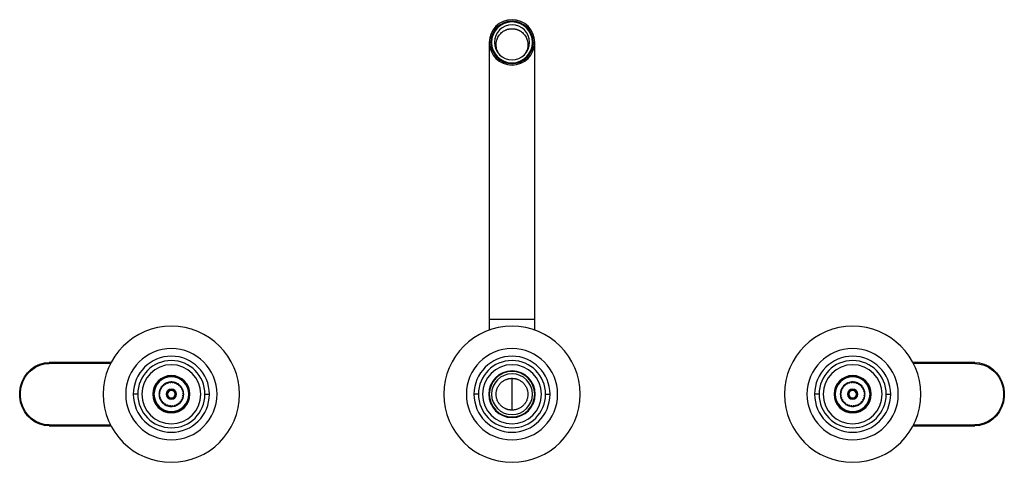
# Paper-space layout '_Bottom' of a CAD drawing. Units: millimetres. Extents: x -217 to 217, y -30 to 165.
import ezdxf

# ---------------------------------------------------------------- set-up
doc = ezdxf.new("R2010")
doc.units = ezdxf.units.MM

psp = doc.layouts.new('_Bottom')

# ---------------------------------------------------------------- linework, layer by layer
at = {"color": 7, "linetype": 'Continuous', "lineweight": 25}
for p, q in [((-10, 155), (-10, 28.28)), ((-9.38, 155), (-10, 155)), ((9.38, 155), (10, 155)), ((10, 28.28), (10, 155)), ((-10, 33), (10, 33)), ((-176.79, 13.5), (-203.84, 13.5)), ((-176.53, 14), (-203.67, 14)), ((203.67, 14), (176.53, 14)), ((203.84, 13.5), (176.79, 13.5)), ((203.69, 14), (203.67, 14)), ((0, 10), (0, 10.25)), ((-153.04, 4.59), (-153.06, 4.45)), ((-152.9, 4.56), (-153.04, 4.59)), ((-152.08, 5.09), (-152.13, 4.96)), ((-151.95, 5.04), (-152.08, 5.09)), ((-151.04, 5.4), (-151.12, 5.28)), ((-150.92, 5.32), (-151.04, 5.4)), ((-149.96, 5.5), (-150.06, 5.4)), ((-150, 7.65), (-150, 7.95)), ((-149.86, 5.4), (-149.96, 5.5)), ((-148.88, 5.39), (-149, 5.31)), ((-148.81, 5.27), (-148.88, 5.39)), ((-147.85, 5.06), (-147.98, 5.01)), ((-147.8, 4.93), (-147.85, 5.06)), ((-146.9, 4.54), (-147.04, 4.52)), ((-146.87, 4.4), (-146.9, 4.54)), ((0, -7), (0, 6.89)), ((147.03, 4.63), (147, 4.49)), ((147.17, 4.6), (147.03, 4.63)), ((147.99, 5.12), (147.94, 4.99)), ((148.12, 5.06), (147.99, 5.12)), ((149.04, 5.41), (148.95, 5.3)), ((149.15, 5.33), (149.04, 5.41)), ((150, 7.65), (150, 7.95)), ((150.12, 5.5), (150.01, 5.4)), ((150.21, 5.4), (150.12, 5.5)), ((151.19, 5.37), (151.07, 5.29)), ((151.27, 5.25), (151.19, 5.37)), ((152.22, 5.03), (152.09, 4.98)), ((152.27, 4.9), (152.22, 5.03)), ((153.16, 4.5), (153.02, 4.48)), ((153.19, 4.36), (153.16, 4.5)), ((-166.75, 0.02), (-166.75, 0)), ((-164.81, 0), (-166.75, 0)), ((-164.81, 0.02), (-164.81, 0)), ((-155.4, 0.1), (-155.5, 0)), ((-155.5, 0), (-155.4, -0.1)), ((-155.27, 1.16), (-155.39, 1.08)), ((-155.39, 1.08), (-155.31, 0.96)), ((-154.95, 2.17), (-155.08, 2.11)), ((-155.08, 2.11), (-155.02, 1.98)), ((-154.42, 3.1), (-154.57, 3.07)), ((-154.57, 3.07), (-154.54, 2.93)), ((-153.88, 3.76), (-153.88, 3.9)), ((-153.88, 3.9), (-153.73, 3.9)), ((-150, 1.65), (-150, 2.25)), ((-146.21, 3.85), (-146.07, 3.85)), ((-146.07, 3.85), (-146.07, 3.71)), ((-145.39, 3), (-145.53, 3.03)), ((-145.42, 2.86), (-145.39, 3)), ((-144.89, 2.04), (-145.02, 2.1)), ((-144.95, 1.91), (-144.89, 2.04)), ((-144.59, 1), (-144.71, 1.08)), ((-144.67, 0.88), (-144.59, 1)), ((-144.5, -0.08), (-144.6, 0.03)), ((-135.19, -0.02), (-135.19, 0)), ((-135.19, 0), (-133.25, 0)), ((-133.25, -0.02), (-133.25, 0)), ((-16.75, 0.02), (-16.75, 0)), ((-14.81, 0), (-16.75, 0)), ((-14.81, 0.02), (-14.81, 0)), ((-10, 2.25), (-10, 0)), ((10, 0), (10, 2.25)), ((14.81, -0.02), (14.81, 0)), ((14.81, 0), (16.75, 0)), ((16.75, -0.02), (16.75, 0)), ((133.25, 0.02), (133.25, 0)), ((135.19, 0), (133.25, 0)), ((135.19, 0.02), (135.19, 0)), ((144.6, 0.18), (144.5, 0.08)), ((144.5, 0.08), (144.6, -0.03)), ((144.74, 1.23), (144.62, 1.15)), ((144.62, 1.15), (144.7, 1.03)), ((145.09, 2.24), (144.95, 2.18)), ((144.95, 2.18), (145, 2.05)), ((145.62, 3.16), (145.48, 3.13)), ((145.48, 3.13), (145.5, 2.99)), ((146.18, 3.81), (146.18, 3.96)), ((146.18, 3.96), (146.32, 3.95)), ((150, 1.65), (150, 2.25)), ((153.84, 3.8), (153.98, 3.79)), ((153.98, 3.79), (153.98, 3.65)), ((154.65, 2.94), (154.51, 2.97)), ((154.62, 2.8), (154.65, 2.94)), ((155.13, 1.97), (155, 2.03)), ((155.08, 1.84), (155.13, 1.97)), ((155.08, 0.42), (155.08, 0.45)), ((155.42, 0.93), (155.3, 1.01)), ((155.34, 0.81), (155.42, 0.93)), ((155.5, 0), (155.4, 0.1)), ((155.4, -0.1), (155.5, 0)), ((164.81, -0.02), (164.81, 0)), ((164.81, 0), (166.75, 0)), ((166.75, -0.02), (166.75, 0)), ((-155.34, -0.81), (-155.42, -0.93)), ((-155.42, -0.93), (-155.3, -1.01)), ((-155.08, -1.84), (-155.13, -1.97)), ((-155.13, -1.97), (-155, -2.03)), ((-155.08, -0.42), (-155.08, -0.45)), ((-154.62, -2.8), (-154.65, -2.94)), ((-154.65, -2.94), (-154.51, -2.97)), ((-153.98, -3.79), (-153.98, -3.65)), ((-153.84, -3.8), (-153.98, -3.79)), ((-150, -1.65), (-150, -2.25)), ((-146.18, -3.96), (-146.32, -3.95)), ((-146.18, -3.81), (-146.18, -3.96)), ((-145.62, -3.16), (-145.48, -3.13)), ((-145.48, -3.13), (-145.5, -2.99)), ((-145.09, -2.24), (-144.95, -2.18)), ((-144.95, -2.18), (-145, -2.05)), ((-144.74, -1.23), (-144.62, -1.15)), ((-144.62, -1.15), (-144.7, -1.03)), ((-144.6, -0.18), (-144.5, -0.08)), ((144.67, -0.88), (144.59, -1)), ((144.59, -1), (144.71, -1.08)), ((144.95, -1.91), (144.89, -2.04)), ((144.89, -2.04), (145.02, -2.1)), ((145.42, -2.86), (145.39, -3)), ((145.39, -3), (145.53, -3.03)), ((146.07, -3.85), (146.07, -3.71)), ((146.21, -3.85), (146.07, -3.85)), ((150, -1.65), (150, -2.25)), ((153.88, -3.9), (153.73, -3.9)), ((153.88, -3.76), (153.88, -3.9)), ((154.42, -3.1), (154.57, -3.07)), ((154.57, -3.07), (154.54, -2.93)), ((154.95, -2.17), (155.08, -2.11)), ((155.08, -2.11), (155.02, -1.98)), ((155.27, -1.16), (155.39, -1.08)), ((155.39, -1.08), (155.31, -0.96)), ((-153.19, -4.36), (-153.16, -4.5)), ((-153.16, -4.5), (-153.02, -4.48)), ((-152.27, -4.9), (-152.22, -5.03)), ((-152.22, -5.03), (-152.09, -4.98)), ((-151.27, -5.25), (-151.19, -5.37)), ((-151.19, -5.37), (-151.07, -5.29)), ((-150.21, -5.4), (-150.12, -5.5)), ((-150.12, -5.5), (-150.01, -5.4)), ((-150, -7.65), (-150, -7.95)), ((-149.15, -5.33), (-149.04, -5.41)), ((-149.04, -5.41), (-148.95, -5.3)), ((-148.12, -5.06), (-147.99, -5.12)), ((-147.99, -5.12), (-147.94, -4.99)), ((-147.17, -4.6), (-147.03, -4.63)), ((-147.03, -4.63), (-147, -4.49)), ((146.87, -4.4), (146.9, -4.54)), ((146.9, -4.54), (147.04, -4.52)), ((147.8, -4.93), (147.85, -5.06)), ((147.85, -5.06), (147.98, -5.01)), ((148.81, -5.27), (148.88, -5.39)), ((148.88, -5.39), (149, -5.31)), ((149.86, -5.4), (149.96, -5.5)), ((149.96, -5.5), (150.06, -5.4)), ((150, -7.65), (150, -7.95)), ((150.92, -5.32), (151.04, -5.4)), ((151.04, -5.4), (151.12, -5.28)), ((151.95, -5.04), (152.08, -5.09)), ((152.08, -5.09), (152.13, -4.96)), ((152.9, -4.56), (153.04, -4.59)), ((153.04, -4.59), (153.06, -4.45)), ((-203.84, -13.5), (-176.79, -13.5)), ((-203.69, -14), (-203.67, -14)), ((-203.67, -14), (-176.53, -14)), ((176.53, -14), (203.67, -14)), ((176.79, -13.5), (203.84, -13.5))]:
    psp.add_line(p, q, dxfattribs=at)
at = {"color": 7, "linetype": 'Continuous', "lineweight": 25, "flags": 128}
for points in [[(-203.69, -14), (-205.85, -13.81), (-207.96, -13.24), (-209.95, -12.31), (-211.76, -11.04), (-213.36, -9.47), (-214.69, -7.65), (-215.72, -5.61), (-216.43, -3.43), (-216.78, -1.15), (-216.78, 1.16), (-216.42, 3.44), (-215.72, 5.63), (-214.68, 7.66), (-213.35, 9.48), (-211.75, 11.05), (-209.93, 12.31), (-207.94, 13.24), (-205.84, 13.81), (-203.67, 14)], [(-203.86, -13.5), (-205.95, -13.31), (-207.98, -12.76), (-209.89, -11.87), (-211.64, -10.65), (-213.18, -9.14), (-214.47, -7.38), (-215.47, -5.41), (-216.14, -3.31), (-216.49, -1.11), (-216.49, 1.12), (-216.14, 3.32), (-215.46, 5.43), (-214.46, 7.39), (-213.18, 9.15), (-211.63, 10.66), (-209.88, 11.87), (-207.96, 12.77), (-205.93, 13.32), (-203.84, 13.5)], [(-203.67, 14), (-203.71, 13.99), (-203.74, 13.96), (-203.77, 13.92), (-203.79, 13.85), (-203.82, 13.78), (-203.83, 13.69), (-203.84, 13.6), (-203.84, 13.5)], [(203.84, 13.5), (203.84, 13.6), (203.83, 13.69), (203.82, 13.78), (203.79, 13.85), (203.77, 13.92), (203.74, 13.96), (203.71, 13.99), (203.67, 14)], [(203.69, 14), (205.85, 13.81), (207.96, 13.24), (209.95, 12.31), (211.76, 11.04), (213.36, 9.47), (214.69, 7.65), (215.72, 5.61), (216.43, 3.43), (216.78, 1.15), (216.78, -1.16), (216.42, -3.44), (215.72, -5.63), (214.68, -7.66), (213.35, -9.48), (211.75, -11.05), (209.93, -12.31), (207.94, -13.24), (205.84, -13.81), (203.67, -14)], [(203.86, 13.5), (205.95, 13.31), (207.98, 12.76), (209.89, 11.87), (211.64, 10.65), (213.18, 9.14), (214.47, 7.38), (215.47, 5.41), (216.14, 3.31), (216.49, 1.11), (216.49, -1.12), (216.14, -3.32), (215.46, -5.43), (214.46, -7.39), (213.18, -9.15), (211.63, -10.66), (209.88, -11.87), (207.96, -12.77), (205.93, -13.32), (203.84, -13.5)], [(-203.84, -13.5), (-203.84, -13.6), (-203.83, -13.69), (-203.82, -13.78), (-203.79, -13.85), (-203.77, -13.92), (-203.74, -13.96), (-203.71, -13.99), (-203.67, -14)], [(203.67, -14), (203.71, -13.99), (203.74, -13.96), (203.77, -13.92), (203.79, -13.85), (203.82, -13.78), (203.83, -13.69), (203.84, -13.6), (203.84, -13.5)]]:
    psp.add_lwpolyline(points, dxfattribs=at)
at = {"color": 7, "linetype": 'Continuous', "lineweight": 25}
for centre, radius, start, end in [((0, 155), 10, 90, 360), ((0, 155), 10, 360, 90), ((0, 155), 9.38, 90, 0), ((0, 155), 9, 0, 180), ((0, 155), 7.75, 90, 270), ((0, 155), 9.38, 0, 90), ((0, 155), 7.75, 270, 90), ((0, 155), 9, 180, 0), ((-150, 0), 30, 0, 180), ((0, 0), 30, 0, 180), ((150, 0), 30, 0, 180), ((-150, 0), 20.1, 0, 180), ((0, 0), 20.1, 0, 180), ((150, 0), 20.1, 0, 180), ((-150, 0), 16.75, 0, 179.9151), ((-150, 0), 14.81, 0, 179.9151), ((0, 0), 16.75, 0, 179.9151), ((0, 0), 14.81, 0, 179.9151), ((150, 0), 16.75, 0, 179.9151), ((150, 0), 14.81, 0, 179.9151), ((-150, 0), 13, 0, 180), ((0, 0), 13, 0, 180), ((0, 0), 10.25, 0, 180), ((0, 0), 10, 90, 270), ((0, 0), 9, 0, 180), ((0, 0), 10, 270, 90), ((150, 0), 13, 0, 180), ((-150, 0), 8.2, 90, 0), ((-150, 0), 7.95, 180, 90), ((-150, 0), 7.95, 90, 180), ((-150, 0), 7.65, 0, 270), ((-150, 0), 5.4, 124.5712, 133.7289), ((-150, 0), 5.4, 113.2712, 122.4289), ((-150, 0), 5.1, 116.891, 118.8091), ((-150, 0), 5.4, 101.9712, 111.1289), ((-150, 0), 5.1, 105.591, 107.5091), ((-150, 0), 5.4, 90.6711, 99.8289), ((-150, 0), 5.1, 94.291, 96.2091), ((-150, 0), 8.2, 0, 90), ((-150, 0), 5.4, 79.3712, 88.5289), ((-150, 0), 5.1, 82.991, 84.9091), ((-150, 0), 5.4, 68.0712, 77.2289), ((-150, 0), 5.1, 71.691, 73.6091), ((-150, 0), 5.4, 56.7712, 65.9289), ((-150, 0), 5.1, 60.391, 62.3091), ((-150, 0), 5.4, 45.4712, 54.6289), ((150, 0), 8.2, 270, 180), ((150, 0), 7.95, 0, 270), ((150, 0), 7.65, 180, 90), ((150, 0), 7.65, 90, 180), ((150, 0), 5.4, 123.7712, 132.9289), ((150, 0), 5.4, 112.4712, 121.6289), ((150, 0), 5.1, 116.091, 118.0091), ((150, 0), 5.4, 101.1712, 110.3289), ((150, 0), 5.1, 104.791, 106.7091), ((150, 0), 5.4, 89.8712, 99.0289), ((150, 0), 5.1, 93.491, 95.4091), ((150, 0), 5.4, 78.5712, 87.7289), ((150, 0), 5.1, 82.191, 84.1091), ((150, 0), 5.4, 67.2712, 76.4289), ((150, 0), 5.1, 70.891, 72.8091), ((150, 0), 5.4, 55.9712, 65.1289), ((150, 0), 5.1, 59.591, 61.5091), ((150, 0), 5.4, 44.6712, 53.8289), ((-150, 0), 13, 180, 0), ((-150, 0), 5.4, 169.7712, 178.9289), ((-150, 0), 5.4, 158.4712, 167.6289), ((-150, 0), 5.1, 173.391, 175.3091), ((-150, 0), 5.4, 147.1712, 156.3289), ((-150, 0), 5.1, 162.091, 164.0091), ((-150, 0), 5.1, 150.791, 152.7091), ((-150, 0), 5.4, 135.8712, 145.0289), ((-150, 0), 5.1, 139.491, 141.4091), ((-150, 0), 5.1, 128.191, 130.1091), ((-150, 0), 2.25, 90, 270), ((-150, 0), 2, 90, 270), ((-150, 0), 1.65, 90, 270), ((-150, 0), 2.25, 270, 90), ((-150, 0), 2, 270, 90), ((-150, 0), 1.65, 270, 90), ((-150, 0), 7.65, 270, 0), ((-150, 0), 5.1, 49.091, 51.0091), ((-150, 0), 5.1, 37.791, 39.7091), ((-150, 0), 5.4, 34.1712, 43.3289), ((-150, 0), 5.1, 26.491, 28.4091), ((-150, 0), 5.4, 22.8712, 32.0289), ((-150, 0), 5.1, 15.191, 17.1091), ((-150, 0), 5.4, 11.5712, 20.7289), ((-150, 0), 5.1, 3.891, 5.8091), ((-150, 0), 5.4, 0.2712, 9.4289), ((0, 0), 30, 180, 0), ((0, 0), 20.1, 180, 0), ((0, 0), 10.25, 180, 0), ((0, 0), 9, 180, 0), ((150, 0), 30, 180, 0), ((150, 0), 20.1, 180, 0), ((150, 0), 13, 180, 0), ((150, 0), 5.4, 168.9712, 178.1289), ((150, 0), 5.4, 157.6712, 166.8289), ((150, 0), 5.1, 172.591, 174.5091), ((150, 0), 5.4, 146.3712, 155.5289), ((150, 0), 5.1, 161.291, 163.2091), ((150, 0), 5.1, 149.991, 151.9091), ((150, 0), 5.4, 135.0712, 144.2289), ((150, 0), 5.1, 138.691, 140.6091), ((150, 0), 5.1, 127.391, 129.3091), ((150, 0), 2.25, 90, 270), ((150, 0), 2, 90, 270), ((150, 0), 1.65, 90, 270), ((150, 0), 2.25, 270, 90), ((150, 0), 2, 270, 90), ((150, 0), 1.65, 270, 90), ((150, 0), 7.95, 270, 0), ((150, 0), 5.1, 48.291, 50.2091), ((150, 0), 5.1, 36.991, 38.9091), ((150, 0), 5.4, 33.3712, 42.5289), ((150, 0), 5.1, 25.691, 27.6091), ((150, 0), 5.4, 22.0712, 31.2289), ((150, 0), 5.1, 14.391, 16.3091), ((150, 0), 5.4, 10.7712, 19.9289), ((150, 0), 5.4, 1.0712, 8.6289), ((-150, 0), 30, 180, 0), ((-150, 0), 20.1, 180, 0), ((-150, 0), 16.75, 180, 359.9151), ((-150, 0), 14.81, 180, 359.9151), ((-150, 0), 5.4, 181.0712, 188.6289), ((-150, 0), 5.4, 190.7712, 199.9289), ((-150, 0), 5.4, 202.0712, 211.2289), ((-150, 0), 5.1, 194.391, 196.3091), ((-150, 0), 5.1, 205.691, 207.6091), ((-150, 0), 5.4, 213.3712, 222.5289), ((-150, 0), 5.1, 216.991, 218.9091), ((-150, 0), 5.4, 224.6712, 233.8289), ((-150, 0), 5.1, 228.291, 230.2091), ((-150, 0), 5.4, 303.7712, 312.9289), ((-150, 0), 5.1, 307.391, 309.3091), ((-150, 0), 5.4, 315.0712, 324.2289), ((-150, 0), 5.1, 318.691, 320.6091), ((-150, 0), 5.1, 329.991, 331.9091), ((-150, 0), 5.4, 326.3712, 335.5289), ((-150, 0), 5.1, 341.291, 343.2091), ((-150, 0), 5.4, 337.6712, 346.8289), ((-150, 0), 5.1, 352.591, 354.5091), ((-150, 0), 5.4, 348.9712, 358.1289), ((0, 0), 16.75, 180, 359.9151), ((0, 0), 14.81, 180, 359.9151), ((0, 0), 13, 180, 0), ((150, 0), 16.75, 180, 359.9151), ((150, 0), 14.81, 180, 359.9151), ((150, 0), 8.2, 180, 270), ((150, 0), 5.4, 180.2712, 189.4289), ((150, 0), 5.4, 191.5712, 200.7289), ((150, 0), 5.1, 183.891, 185.8091), ((150, 0), 5.4, 202.8712, 212.0289), ((150, 0), 5.1, 195.191, 197.1091), ((150, 0), 5.1, 206.491, 208.4091), ((150, 0), 5.4, 214.1712, 223.3289), ((150, 0), 5.1, 217.791, 219.7091), ((150, 0), 5.4, 225.4712, 234.6289), ((150, 0), 5.1, 229.091, 231.0091), ((150, 0), 5.4, 304.5712, 313.7289), ((150, 0), 5.1, 308.191, 310.1091), ((150, 0), 5.4, 315.8712, 325.0289), ((150, 0), 5.1, 319.491, 321.4091), ((150, 0), 5.1, 330.791, 332.7091), ((150, 0), 5.4, 327.1712, 336.3289), ((150, 0), 5.1, 342.091, 344.0091), ((150, 0), 5.4, 338.4712, 347.6289), ((150, 0), 5.1, 353.391, 355.3091), ((150, 0), 5.4, 349.7712, 358.9289), ((-150, 0), 5.4, 235.9712, 245.1289), ((-150, 0), 5.1, 239.591, 241.5091), ((-150, 0), 5.4, 247.2712, 256.4289), ((-150, 0), 5.1, 250.891, 252.8091), ((-150, 0), 5.4, 258.5712, 267.7289), ((-150, 0), 5.1, 262.191, 264.1091), ((-150, 0), 5.4, 269.8712, 279.0289), ((-150, 0), 5.1, 273.491, 275.4091), ((-150, 0), 5.4, 281.1712, 290.3289), ((-150, 0), 5.1, 284.791, 286.7091), ((-150, 0), 5.4, 292.4712, 301.6289), ((-150, 0), 5.1, 296.091, 298.0091), ((150, 0), 5.4, 236.7712, 245.9289), ((150, 0), 5.1, 240.391, 242.3091), ((150, 0), 5.4, 248.0712, 257.2289), ((150, 0), 5.1, 251.691, 253.6091), ((150, 0), 5.4, 259.3712, 268.5289), ((150, 0), 5.1, 262.991, 264.9091), ((150, 0), 5.4, 270.6711, 279.8289), ((150, 0), 5.1, 274.291, 276.2091), ((150, 0), 5.4, 281.9712, 291.1289), ((150, 0), 5.1, 285.591, 287.5091), ((150, 0), 5.4, 293.2712, 302.4289), ((150, 0), 5.1, 296.891, 298.8091)]:
    psp.add_arc(centre, radius, start, end, dxfattribs=at)
for points, knots in [([(-5.1, 149.17), (-5.16, 149.24), (-5.29, 149.37), (-5.47, 149.59), (-5.64, 149.81), (-5.81, 150.05), (-5.97, 150.31), (-6.12, 150.57), (-6.36, 151.02), (-6.66, 151.75), (-6.95, 152.88), (-7.03, 153.94), (-6.95, 154.98), (-6.77, 155.87), (-6.3, 157.2), (-5.4, 158.64), (-4.23, 159.65), (-3.39, 160.16), (-2.92, 160.4), (-2.45, 160.6), (-1.96, 160.76), (-1.47, 160.88), (-0.98, 160.97), (-0.49, 161.02), (-0.16, 161.03), (0, 161.03)], [0, 0, 0, 0, 0.016659, 0.033747, 0.051256, 0.069181, 0.087511, 0.106241, 0.12536, 0.181982, 0.251181, 0.337563, 0.3771, 0.443874, 0.502974, 0.635311, 0.751795, 0.784103, 0.815975, 0.847447, 0.878552, 0.909327, 0.939803, 0.970017, 1, 1, 1, 1]), ([(0, 161.03), (0.09, 161.03), (0.26, 161.03), (0.52, 161.01), (0.79, 160.99), (1.05, 160.95), (1.31, 160.91), (1.57, 160.85), (1.83, 160.79), (2.09, 160.71), (2.35, 160.63), (2.6, 160.53), (2.86, 160.42), (3.11, 160.3), (3.35, 160.18), (3.6, 160.04), (4.29, 159.6), (5.4, 158.64), (6.3, 157.2), (6.77, 155.88), (6.95, 155), (7.03, 153.95), (6.95, 152.89), (6.67, 151.77), (6.33, 150.96), (6.02, 150.38), (5.73, 149.94), (5.43, 149.53), (5.21, 149.29), (5.1, 149.17)], [0, 0, 0, 0, 0.015977, 0.032015, 0.048119, 0.064295, 0.080547, 0.09688, 0.1133, 0.129811, 0.14642, 0.163131, 0.17995, 0.196881, 0.213931, 0.231104, 0.248406, 0.364574, 0.496499, 0.555473, 0.622037, 0.662132, 0.747839, 0.817326, 0.873904, 0.907332, 0.93952, 0.970423, 1, 1, 1, 1]), ([(-153.15, 4.01), (-153.14, 4.08), (-153.11, 4.23), (-153.08, 4.37), (-153.06, 4.45)], [0, 0, 0, 0, 0.491898, 1, 1, 1, 1]), ([(-152.9, 4.56), (-152.82, 4.54), (-152.68, 4.51), (-152.53, 4.48), (-152.46, 4.47)], [0, 0, 0, 0, 0.508104, 1, 1, 1, 1]), ([(-152.31, 4.55), (-152.28, 4.62), (-152.22, 4.76), (-152.16, 4.89), (-152.13, 4.96)], [0, 0, 0, 0, 0.491898, 1, 1, 1, 1]), ([(-151.95, 5.04), (-151.88, 5.01), (-151.74, 4.95), (-151.6, 4.89), (-151.53, 4.86)], [0, 0, 0, 0, 0.508104, 1, 1, 1, 1]), ([(-151.37, 4.91), (-151.33, 4.97), (-151.25, 5.1), (-151.16, 5.22), (-151.12, 5.28)], [0, 0, 0, 0, 0.491898, 1, 1, 1, 1]), ([(-150.92, 5.32), (-150.86, 5.28), (-150.74, 5.2), (-150.61, 5.11), (-150.55, 5.07)], [0, 0, 0, 0, 0.508104, 1, 1, 1, 1]), ([(-150.38, 5.09), (-150.33, 5.14), (-150.22, 5.24), (-150.12, 5.35), (-150.06, 5.4)], [0, 0, 0, 0, 0.491898, 1, 1, 1, 1]), ([(-149.86, 5.4), (-149.81, 5.34), (-149.7, 5.24), (-149.6, 5.13), (-149.55, 5.08)], [0, 0, 0, 0, 0.508104, 1, 1, 1, 1]), ([(-149.38, 5.06), (-149.32, 5.1), (-149.19, 5.18), (-149.07, 5.27), (-149, 5.31)], [0, 0, 0, 0, 0.491898, 1, 1, 1, 1]), ([(-148.81, 5.27), (-148.77, 5.2), (-148.68, 5.08), (-148.6, 4.95), (-148.56, 4.89)], [0, 0, 0, 0, 0.508104, 1, 1, 1, 1]), ([(-148.4, 4.84), (-148.33, 4.87), (-148.19, 4.93), (-148.05, 4.98), (-147.98, 5.01)], [0, 0, 0, 0, 0.491898, 1, 1, 1, 1]), ([(-147.8, 4.93), (-147.77, 4.86), (-147.71, 4.72), (-147.66, 4.58), (-147.63, 4.52)], [0, 0, 0, 0, 0.508104, 1, 1, 1, 1]), ([(-147.48, 4.43), (-147.41, 4.45), (-147.26, 4.48), (-147.11, 4.5), (-147.04, 4.52)], [0, 0, 0, 0, 0.491898, 1, 1, 1, 1]), ([(-146.87, 4.4), (-146.86, 4.33), (-146.83, 4.18), (-146.8, 4.04), (-146.79, 3.96)], [0, 0, 0, 0, 0.508104, 1, 1, 1, 1]), ([(0, -7), (-0.09, -7), (-0.28, -6.99), (-0.55, -6.98), (-0.82, -6.95), (-1.09, -6.91), (-1.36, -6.87), (-1.63, -6.81), (-1.9, -6.74), (-2.16, -6.66), (-2.42, -6.57), (-3.02, -6.33), (-3.92, -5.86), (-4.98, -4.98), (-5.86, -3.91), (-6.51, -2.69), (-6.91, -1.37), (-7.04, 0), (-6.91, 1.38), (-6.51, 2.7), (-5.86, 3.92), (-4.98, 4.99), (-3.92, 5.86), (-2.96, 6.37), (-2.25, 6.64), (-1.81, 6.77), (-1.36, 6.88), (-0.91, 6.95), (-0.46, 7), (-0.15, 7), (0, 7)], [0, 0, 0, 0, 0.012597, 0.025122, 0.037595, 0.050034, 0.062459, 0.074889, 0.087345, 0.099846, 0.112411, 0.125058, 0.187606, 0.250076, 0.312564, 0.375034, 0.437509, 0.500003, 0.56247, 0.624974, 0.687421, 0.74994, 0.812385, 0.87496, 0.895981, 0.91681, 0.937536, 0.958249, 0.97904, 1, 1, 1, 1]), ([(0, 7), (0.09, 7), (0.28, 7), (0.55, 6.99), (0.82, 6.96), (1.09, 6.92), (1.36, 6.87), (1.63, 6.81), (1.9, 6.75), (2.16, 6.67), (2.42, 6.57), (3.02, 6.34), (3.92, 5.86), (4.98, 4.99), (5.86, 3.92), (6.51, 2.7), (6.91, 1.38), (7.04, 0), (6.91, -1.37), (6.51, -2.69), (5.86, -3.91), (4.98, -4.98), (3.92, -5.86), (2.96, -6.36), (2.25, -6.63), (1.81, -6.76), (1.36, -6.87), (0.91, -6.94), (0.46, -6.99), (0.15, -6.99), (0, -7)], [0, 0, 0, 0, 0.012597, 0.025122, 0.037595, 0.050033, 0.062458, 0.074888, 0.087343, 0.099843, 0.112406, 0.125052, 0.187601, 0.250073, 0.312565, 0.37504, 0.437517, 0.500011, 0.562477, 0.624978, 0.687421, 0.749936, 0.812379, 0.874954, 0.895977, 0.916807, 0.937534, 0.958248, 0.97904, 1, 1, 1, 1]), ([(146.9, 4.05), (146.92, 4.12), (146.95, 4.27), (146.98, 4.42), (147, 4.49)], [0, 0, 0, 0, 0.491898, 1, 1, 1, 1]), ([(147.17, 4.6), (147.24, 4.58), (147.39, 4.55), (147.53, 4.52), (147.6, 4.5)], [0, 0, 0, 0, 0.508104, 1, 1, 1, 1]), ([(147.76, 4.58), (147.79, 4.65), (147.85, 4.79), (147.91, 4.92), (147.94, 4.99)], [0, 0, 0, 0, 0.491898, 1, 1, 1, 1]), ([(148.12, 5.06), (148.19, 5.03), (148.33, 4.97), (148.47, 4.91), (148.53, 4.88)], [0, 0, 0, 0, 0.508104, 1, 1, 1, 1]), ([(148.7, 4.93), (148.74, 4.99), (148.83, 5.11), (148.91, 5.24), (148.95, 5.3)], [0, 0, 0, 0, 0.491898, 1, 1, 1, 1]), ([(149.15, 5.33), (149.21, 5.29), (149.34, 5.21), (149.46, 5.12), (149.52, 5.08)], [0, 0, 0, 0, 0.508104, 1, 1, 1, 1]), ([(149.69, 5.09), (149.74, 5.14), (149.85, 5.25), (149.96, 5.35), (150.01, 5.4)], [0, 0, 0, 0, 0.491898, 1, 1, 1, 1]), ([(150.21, 5.4), (150.27, 5.34), (150.37, 5.23), (150.47, 5.13), (150.52, 5.07)], [0, 0, 0, 0, 0.508104, 1, 1, 1, 1]), ([(150.69, 5.05), (150.76, 5.09), (150.88, 5.17), (151.01, 5.25), (151.07, 5.29)], [0, 0, 0, 0, 0.491898, 1, 1, 1, 1]), ([(151.27, 5.25), (151.31, 5.19), (151.39, 5.06), (151.47, 4.93), (151.51, 4.87)], [0, 0, 0, 0, 0.508104, 1, 1, 1, 1]), ([(151.67, 4.82), (151.74, 4.85), (151.88, 4.9), (152.02, 4.95), (152.09, 4.98)], [0, 0, 0, 0, 0.491898, 1, 1, 1, 1]), ([(152.27, 4.9), (152.3, 4.83), (152.35, 4.69), (152.41, 4.55), (152.43, 4.48)], [0, 0, 0, 0, 0.508104, 1, 1, 1, 1]), ([(152.58, 4.4), (152.65, 4.41), (152.8, 4.44), (152.95, 4.46), (153.02, 4.48)], [0, 0, 0, 0, 0.491898, 1, 1, 1, 1]), ([(153.19, 4.36), (153.2, 4.29), (153.23, 4.14), (153.25, 3.99), (153.26, 3.92)], [0, 0, 0, 0, 0.508104, 1, 1, 1, 1]), ([(-155.4, 0.1), (-155.35, 0.15), (-155.24, 0.26), (-155.14, 0.36), (-155.08, 0.42)], [0, 0, 0, 0, 0.508104, 1, 1, 1, 1]), ([(-155.07, 0.59), (-155.11, 0.65), (-155.19, 0.77), (-155.27, 0.9), (-155.31, 0.96)], [0, 0, 0, 0, 0.491898, 1, 1, 1, 1]), ([(-155.27, 1.16), (-155.21, 1.2), (-155.09, 1.28), (-154.96, 1.36), (-154.9, 1.4)], [0, 0, 0, 0, 0.508104, 1, 1, 1, 1]), ([(-154.85, 1.57), (-154.88, 1.64), (-154.94, 1.78), (-154.99, 1.91), (-155.02, 1.98)], [0, 0, 0, 0, 0.491898, 1, 1, 1, 1]), ([(-154.95, 2.17), (-154.88, 2.2), (-154.74, 2.25), (-154.6, 2.31), (-154.53, 2.34)], [0, 0, 0, 0, 0.508104, 1, 1, 1, 1]), ([(-154.45, 2.49), (-154.47, 2.56), (-154.49, 2.71), (-154.52, 2.85), (-154.54, 2.93)], [0, 0, 0, 0, 0.491898, 1, 1, 1, 1]), ([(-154.42, 3.1), (-154.35, 3.11), (-154.21, 3.14), (-154.06, 3.17), (-153.99, 3.18)], [0, 0, 0, 0, 0.508104, 1, 1, 1, 1]), ([(-153.88, 3.31), (-153.88, 3.39), (-153.88, 3.54), (-153.88, 3.68), (-153.88, 3.76)], [0, 0, 0, 0, 0.491898, 1, 1, 1, 1]), ([(-153.73, 3.9), (-153.66, 3.9), (-153.51, 3.9), (-153.36, 3.9), (-153.29, 3.9)], [0, 0, 0, 0, 0.508104, 1, 1, 1, 1]), ([(-146.66, 3.85), (-146.59, 3.85), (-146.44, 3.85), (-146.29, 3.85), (-146.21, 3.85)], [0, 0, 0, 0, 0.491898, 1, 1, 1, 1]), ([(-146.07, 3.71), (-146.07, 3.63), (-146.07, 3.48), (-146.08, 3.33), (-146.08, 3.26)], [0, 0, 0, 0, 0.508104, 1, 1, 1, 1]), ([(-145.97, 3.13), (-145.9, 3.11), (-145.75, 3.08), (-145.61, 3.05), (-145.53, 3.03)], [0, 0, 0, 0, 0.491898, 1, 1, 1, 1]), ([(-145.42, 2.86), (-145.44, 2.79), (-145.47, 2.65), (-145.5, 2.5), (-145.51, 2.43)], [0, 0, 0, 0, 0.508104, 1, 1, 1, 1]), ([(-145.44, 2.27), (-145.37, 2.25), (-145.23, 2.19), (-145.09, 2.13), (-145.02, 2.1)], [0, 0, 0, 0, 0.491898, 1, 1, 1, 1]), ([(-144.95, 1.91), (-144.98, 1.84), (-145.04, 1.71), (-145.1, 1.57), (-145.13, 1.5)], [0, 0, 0, 0, 0.508104, 1, 1, 1, 1]), ([(-145.08, 1.34), (-145.02, 1.29), (-144.89, 1.21), (-144.77, 1.13), (-144.71, 1.08)], [0, 0, 0, 0, 0.491898, 1, 1, 1, 1]), ([(-144.67, 0.88), (-144.72, 0.82), (-144.8, 0.7), (-144.88, 0.58), (-144.93, 0.52)], [0, 0, 0, 0, 0.508104, 1, 1, 1, 1]), ([(-144.91, 0.35), (-144.86, 0.29), (-144.76, 0.19), (-144.65, 0.08), (-144.6, 0.03)], [0, 0, 0, 0, 0.491898, 1, 1, 1, 1]), ([(144.6, 0.18), (144.66, 0.23), (144.76, 0.33), (144.87, 0.44), (144.92, 0.49)], [0, 0, 0, 0, 0.5081045, 1, 1, 1, 1]), ([(144.94, 0.66), (144.9, 0.72), (144.82, 0.85), (144.74, 0.97), (144.7, 1.03)], [0, 0, 0, 0, 0.491898, 1, 1, 1, 1]), ([(144.74, 1.23), (144.81, 1.27), (144.93, 1.35), (145.06, 1.43), (145.12, 1.47)], [0, 0, 0, 0, 0.508104, 1, 1, 1, 1]), ([(145.17, 1.64), (145.14, 1.7), (145.09, 1.84), (145.03, 1.98), (145, 2.05)], [0, 0, 0, 0, 0.491898, 1, 1, 1, 1]), ([(145.09, 2.24), (145.15, 2.26), (145.29, 2.32), (145.43, 2.37), (145.5, 2.4)], [0, 0, 0, 0, 0.508104, 1, 1, 1, 1]), ([(145.58, 2.55), (145.57, 2.62), (145.54, 2.77), (145.52, 2.92), (145.5, 2.99)], [0, 0, 0, 0, 0.491898, 1, 1, 1, 1]), ([(145.62, 3.16), (145.69, 3.17), (145.84, 3.2), (145.99, 3.22), (146.06, 3.24)], [0, 0, 0, 0, 0.508104, 1, 1, 1, 1]), ([(146.17, 3.37), (146.17, 3.44), (146.17, 3.59), (146.18, 3.74), (146.18, 3.81)], [0, 0, 0, 0, 0.491898, 1, 1, 1, 1]), ([(146.32, 3.95), (146.4, 3.95), (146.55, 3.95), (146.7, 3.95), (146.77, 3.95)], [0, 0, 0, 0, 0.508104, 1, 1, 1, 1]), ([(153.39, 3.81), (153.47, 3.81), (153.62, 3.8), (153.77, 3.8), (153.84, 3.8)], [0, 0, 0, 0, 0.491898, 1, 1, 1, 1]), ([(153.98, 3.65), (153.98, 3.58), (153.97, 3.43), (153.97, 3.28), (153.97, 3.2)], [0, 0, 0, 0, 0.508104, 1, 1, 1, 1]), ([(154.07, 3.07), (154.15, 3.05), (154.29, 3.02), (154.44, 2.99), (154.51, 2.97)], [0, 0, 0, 0, 0.491898, 1, 1, 1, 1]), ([(154.62, 2.8), (154.6, 2.73), (154.57, 2.58), (154.54, 2.44), (154.52, 2.36)], [0, 0, 0, 0, 0.508104, 1, 1, 1, 1]), ([(154.6, 2.21), (154.66, 2.18), (154.8, 2.12), (154.94, 2.06), (155, 2.03)], [0, 0, 0, 0, 0.491898, 1, 1, 1, 1]), ([(155.08, 1.84), (155.05, 1.77), (154.99, 1.64), (154.92, 1.5), (154.89, 1.43)], [0, 0, 0, 0, 0.508104, 1, 1, 1, 1]), ([(154.94, 1.27), (155, 1.22), (155.12, 1.14), (155.24, 1.05), (155.3, 1.01)], [0, 0, 0, 0, 0.491898, 1, 1, 1, 1]), ([(155.34, 0.81), (155.3, 0.75), (155.21, 0.63), (155.12, 0.51), (155.08, 0.45)], [0, 0, 0, 0, 0.508104, 1, 1, 1, 1]), ([(155.08, 0.42), (155.14, 0.36), (155.24, 0.26), (155.35, 0.15), (155.4, 0.1)], [0, 0, 0, 0, 0.491898, 1, 1, 1, 1]), ([(-155.08, -0.42), (-155.14, -0.36), (-155.24, -0.26), (-155.35, -0.15), (-155.4, -0.1)], [0, 0, 0, 0, 0.491898, 1, 1, 1, 1]), ([(-155.34, -0.81), (-155.3, -0.75), (-155.21, -0.63), (-155.12, -0.51), (-155.08, -0.45)], [0, 0, 0, 0, 0.508104, 1, 1, 1, 1]), ([(-154.94, -1.27), (-155, -1.22), (-155.12, -1.14), (-155.24, -1.05), (-155.3, -1.01)], [0, 0, 0, 0, 0.491898, 1, 1, 1, 1]), ([(-155.08, -1.84), (-155.05, -1.77), (-154.99, -1.64), (-154.92, -1.5), (-154.89, -1.43)], [0, 0, 0, 0, 0.508104, 1, 1, 1, 1]), ([(-154.6, -2.21), (-154.66, -2.18), (-154.8, -2.12), (-154.94, -2.06), (-155, -2.03)], [0, 0, 0, 0, 0.491898, 1, 1, 1, 1]), ([(-154.62, -2.8), (-154.6, -2.73), (-154.57, -2.58), (-154.54, -2.44), (-154.52, -2.36)], [0, 0, 0, 0, 0.508104, 1, 1, 1, 1]), ([(-154.07, -3.07), (-154.15, -3.05), (-154.29, -3.02), (-154.44, -2.99), (-154.51, -2.97)], [0, 0, 0, 0, 0.491898, 1, 1, 1, 1]), ([(-153.98, -3.65), (-153.98, -3.58), (-153.97, -3.43), (-153.97, -3.28), (-153.97, -3.2)], [0, 0, 0, 0, 0.508104, 1, 1, 1, 1]), ([(-153.39, -3.81), (-153.47, -3.81), (-153.62, -3.8), (-153.77, -3.8), (-153.84, -3.8)], [0, 0, 0, 0, 0.491898, 1, 1, 1, 1]), ([(-153.19, -4.36), (-153.2, -4.29), (-153.23, -4.14), (-153.25, -3.99), (-153.26, -3.92)], [0, 0, 0, 0, 0.508104, 1, 1, 1, 1]), ([(-146.9, -4.05), (-146.92, -4.12), (-146.95, -4.27), (-146.98, -4.42), (-147, -4.49)], [0, 0, 0, 0, 0.491898, 1, 1, 1, 1]), ([(-146.32, -3.95), (-146.4, -3.95), (-146.55, -3.95), (-146.7, -3.95), (-146.77, -3.95)], [0, 0, 0, 0, 0.508104, 1, 1, 1, 1]), ([(-146.17, -3.37), (-146.17, -3.44), (-146.17, -3.59), (-146.18, -3.74), (-146.18, -3.81)], [0, 0, 0, 0, 0.491898, 1, 1, 1, 1]), ([(-145.62, -3.16), (-145.69, -3.17), (-145.84, -3.2), (-145.99, -3.22), (-146.06, -3.24)], [0, 0, 0, 0, 0.508104, 1, 1, 1, 1]), ([(-145.58, -2.55), (-145.57, -2.62), (-145.54, -2.77), (-145.52, -2.92), (-145.5, -2.99)], [0, 0, 0, 0, 0.491898, 1, 1, 1, 1]), ([(-145.09, -2.24), (-145.15, -2.26), (-145.29, -2.32), (-145.43, -2.37), (-145.5, -2.4)], [0, 0, 0, 0, 0.508104, 1, 1, 1, 1]), ([(-145.17, -1.64), (-145.14, -1.7), (-145.09, -1.84), (-145.03, -1.98), (-145, -2.05)], [0, 0, 0, 0, 0.491898, 1, 1, 1, 1]), ([(-144.74, -1.23), (-144.81, -1.27), (-144.93, -1.35), (-145.06, -1.43), (-145.12, -1.47)], [0, 0, 0, 0, 0.508104, 1, 1, 1, 1]), ([(-144.94, -0.66), (-144.9, -0.72), (-144.82, -0.85), (-144.74, -0.97), (-144.7, -1.03)], [0, 0, 0, 0, 0.491898, 1, 1, 1, 1]), ([(-144.6, -0.18), (-144.66, -0.23), (-144.76, -0.33), (-144.87, -0.44), (-144.92, -0.49)], [0, 0, 0, 0, 0.5081045, 1, 1, 1, 1]), ([(144.91, -0.35), (144.86, -0.29), (144.76, -0.19), (144.65, -0.08), (144.6, -0.03)], [0, 0, 0, 0, 0.491898, 1, 1, 1, 1]), ([(144.67, -0.88), (144.72, -0.82), (144.8, -0.7), (144.88, -0.58), (144.93, -0.52)], [0, 0, 0, 0, 0.508104, 1, 1, 1, 1]), ([(145.08, -1.34), (145.02, -1.29), (144.89, -1.21), (144.77, -1.13), (144.71, -1.08)], [0, 0, 0, 0, 0.491898, 1, 1, 1, 1]), ([(144.95, -1.91), (144.98, -1.84), (145.04, -1.71), (145.1, -1.57), (145.13, -1.5)], [0, 0, 0, 0, 0.508104, 1, 1, 1, 1]), ([(145.44, -2.27), (145.37, -2.25), (145.23, -2.19), (145.09, -2.13), (145.02, -2.1)], [0, 0, 0, 0, 0.491898, 1, 1, 1, 1]), ([(145.42, -2.86), (145.44, -2.79), (145.47, -2.65), (145.5, -2.5), (145.51, -2.43)], [0, 0, 0, 0, 0.508104, 1, 1, 1, 1]), ([(145.97, -3.13), (145.9, -3.11), (145.75, -3.08), (145.61, -3.05), (145.53, -3.03)], [0, 0, 0, 0, 0.491898, 1, 1, 1, 1]), ([(146.07, -3.71), (146.07, -3.63), (146.07, -3.48), (146.08, -3.33), (146.08, -3.26)], [0, 0, 0, 0, 0.508104, 1, 1, 1, 1]), ([(146.66, -3.85), (146.59, -3.85), (146.44, -3.85), (146.29, -3.85), (146.21, -3.85)], [0, 0, 0, 0, 0.491898, 1, 1, 1, 1]), ([(146.87, -4.4), (146.86, -4.33), (146.83, -4.18), (146.8, -4.04), (146.79, -3.96)], [0, 0, 0, 0, 0.508104, 1, 1, 1, 1]), ([(153.15, -4.01), (153.14, -4.08), (153.11, -4.23), (153.08, -4.37), (153.06, -4.45)], [0, 0, 0, 0, 0.491898, 1, 1, 1, 1]), ([(153.73, -3.9), (153.66, -3.9), (153.51, -3.9), (153.36, -3.9), (153.29, -3.9)], [0, 0, 0, 0, 0.508104, 1, 1, 1, 1]), ([(153.88, -3.31), (153.88, -3.39), (153.88, -3.54), (153.88, -3.68), (153.88, -3.76)], [0, 0, 0, 0, 0.491898, 1, 1, 1, 1]), ([(154.42, -3.1), (154.35, -3.11), (154.21, -3.14), (154.06, -3.17), (153.99, -3.18)], [0, 0, 0, 0, 0.508104, 1, 1, 1, 1]), ([(154.45, -2.49), (154.47, -2.56), (154.49, -2.71), (154.52, -2.85), (154.54, -2.93)], [0, 0, 0, 0, 0.491898, 1, 1, 1, 1]), ([(154.95, -2.17), (154.88, -2.2), (154.74, -2.25), (154.6, -2.31), (154.53, -2.34)], [0, 0, 0, 0, 0.508104, 1, 1, 1, 1]), ([(154.85, -1.57), (154.88, -1.64), (154.94, -1.78), (154.99, -1.91), (155.02, -1.98)], [0, 0, 0, 0, 0.491898, 1, 1, 1, 1]), ([(155.27, -1.16), (155.21, -1.2), (155.09, -1.28), (154.96, -1.36), (154.9, -1.4)], [0, 0, 0, 0, 0.508104, 1, 1, 1, 1]), ([(155.07, -0.59), (155.11, -0.65), (155.19, -0.77), (155.27, -0.9), (155.31, -0.96)], [0, 0, 0, 0, 0.491898, 1, 1, 1, 1]), ([(155.4, -0.1), (155.35, -0.15), (155.24, -0.26), (155.14, -0.36), (155.08, -0.42)], [0, 0, 0, 0, 0.508104, 1, 1, 1, 1]), ([(-152.58, -4.4), (-152.65, -4.41), (-152.8, -4.44), (-152.95, -4.46), (-153.02, -4.48)], [0, 0, 0, 0, 0.491898, 1, 1, 1, 1]), ([(-152.27, -4.9), (-152.3, -4.83), (-152.35, -4.69), (-152.41, -4.55), (-152.43, -4.48)], [0, 0, 0, 0, 0.508104, 1, 1, 1, 1]), ([(-151.67, -4.82), (-151.74, -4.85), (-151.88, -4.9), (-152.02, -4.95), (-152.09, -4.98)], [0, 0, 0, 0, 0.491898, 1, 1, 1, 1]), ([(-151.27, -5.25), (-151.31, -5.19), (-151.39, -5.06), (-151.47, -4.93), (-151.51, -4.87)], [0, 0, 0, 0, 0.508104, 1, 1, 1, 1]), ([(-150.69, -5.05), (-150.76, -5.09), (-150.88, -5.17), (-151.01, -5.25), (-151.07, -5.29)], [0, 0, 0, 0, 0.491898, 1, 1, 1, 1]), ([(-150.21, -5.4), (-150.27, -5.34), (-150.37, -5.23), (-150.47, -5.13), (-150.52, -5.07)], [0, 0, 0, 0, 0.508104, 1, 1, 1, 1]), ([(-149.69, -5.09), (-149.74, -5.14), (-149.85, -5.25), (-149.96, -5.35), (-150.01, -5.4)], [0, 0, 0, 0, 0.491898, 1, 1, 1, 1]), ([(-149.15, -5.33), (-149.21, -5.29), (-149.34, -5.21), (-149.46, -5.12), (-149.52, -5.08)], [0, 0, 0, 0, 0.508104, 1, 1, 1, 1]), ([(-148.7, -4.93), (-148.74, -4.99), (-148.83, -5.11), (-148.91, -5.24), (-148.95, -5.3)], [0, 0, 0, 0, 0.491898, 1, 1, 1, 1]), ([(-148.12, -5.06), (-148.19, -5.03), (-148.33, -4.97), (-148.47, -4.91), (-148.53, -4.88)], [0, 0, 0, 0, 0.508104, 1, 1, 1, 1]), ([(-147.76, -4.58), (-147.79, -4.65), (-147.85, -4.79), (-147.91, -4.92), (-147.94, -4.99)], [0, 0, 0, 0, 0.491898, 1, 1, 1, 1]), ([(-147.17, -4.6), (-147.24, -4.58), (-147.39, -4.55), (-147.53, -4.52), (-147.6, -4.5)], [0, 0, 0, 0, 0.508104, 1, 1, 1, 1]), ([(147.48, -4.43), (147.41, -4.45), (147.26, -4.48), (147.11, -4.5), (147.04, -4.52)], [0, 0, 0, 0, 0.491898, 1, 1, 1, 1]), ([(147.8, -4.93), (147.77, -4.86), (147.71, -4.72), (147.66, -4.58), (147.63, -4.52)], [0, 0, 0, 0, 0.508104, 1, 1, 1, 1]), ([(148.4, -4.84), (148.33, -4.87), (148.19, -4.93), (148.05, -4.98), (147.98, -5.01)], [0, 0, 0, 0, 0.491898, 1, 1, 1, 1]), ([(148.81, -5.27), (148.77, -5.2), (148.68, -5.08), (148.6, -4.95), (148.56, -4.89)], [0, 0, 0, 0, 0.508104, 1, 1, 1, 1]), ([(149.38, -5.06), (149.32, -5.1), (149.19, -5.18), (149.07, -5.27), (149, -5.31)], [0, 0, 0, 0, 0.491898, 1, 1, 1, 1]), ([(149.86, -5.4), (149.81, -5.34), (149.7, -5.24), (149.6, -5.13), (149.55, -5.08)], [0, 0, 0, 0, 0.508104, 1, 1, 1, 1]), ([(150.38, -5.09), (150.33, -5.14), (150.22, -5.24), (150.12, -5.35), (150.06, -5.4)], [0, 0, 0, 0, 0.491898, 1, 1, 1, 1]), ([(150.92, -5.32), (150.86, -5.28), (150.74, -5.2), (150.61, -5.11), (150.55, -5.07)], [0, 0, 0, 0, 0.508104, 1, 1, 1, 1]), ([(151.37, -4.91), (151.33, -4.97), (151.25, -5.1), (151.16, -5.22), (151.12, -5.28)], [0, 0, 0, 0, 0.491898, 1, 1, 1, 1]), ([(151.95, -5.04), (151.88, -5.01), (151.74, -4.95), (151.6, -4.89), (151.53, -4.86)], [0, 0, 0, 0, 0.508104, 1, 1, 1, 1]), ([(152.31, -4.55), (152.28, -4.62), (152.22, -4.76), (152.16, -4.89), (152.13, -4.96)], [0, 0, 0, 0, 0.491898, 1, 1, 1, 1]), ([(152.9, -4.56), (152.82, -4.54), (152.68, -4.51), (152.53, -4.48), (152.46, -4.47)], [0, 0, 0, 0, 0.508104, 1, 1, 1, 1])]:
    psp.add_open_spline(points, degree=3, knots=knots, dxfattribs=at)
for points in [[(203.84, 13.5), (203.85, 13.5), (203.85, 13.5), (203.86, 13.5)], [(-203.84, -13.5), (-203.85, -13.5), (-203.85, -13.5), (-203.86, -13.5)]]:
    psp.add_open_spline(points, degree=3, dxfattribs=at)

doc.saveas('drawing.dxf')
